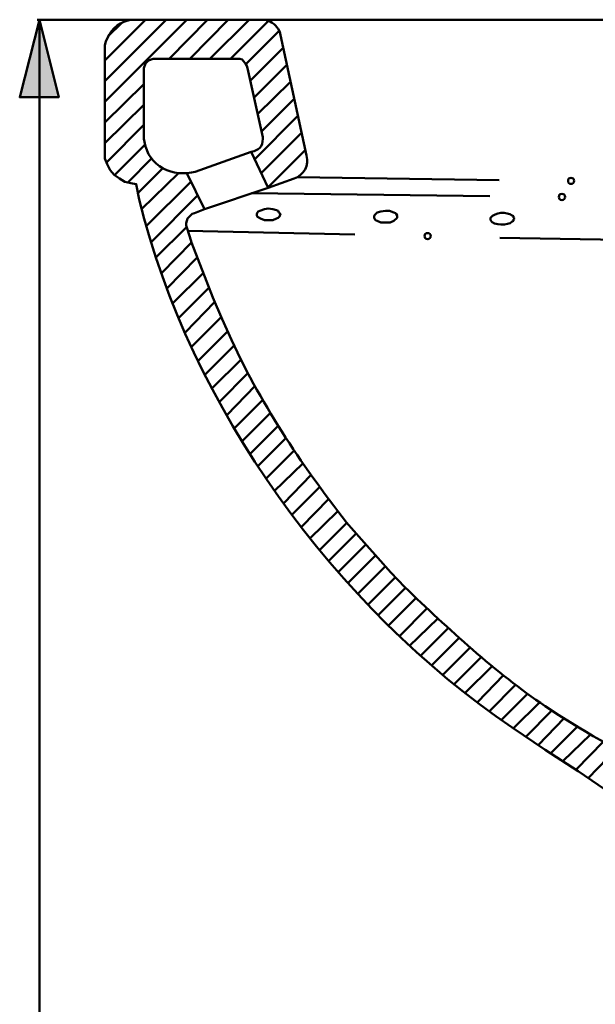
# Model space of a CAD drawing. Units: inches. Extents: x -1624 to 2496, y -1317 to 1090.
# Drawn here: x 410 to 557, y 263 to 515 of the extents above; entities that cross this region are included whole.
import ezdxf

# ---------------------------------------------------------------- set-up
doc = ezdxf.new("R2010")
doc.units = ezdxf.units.IN
doc.header["$MEASUREMENT"] = 0
doc.layers.add('dims', color=7, linetype='Continuous')

# ---------------------------------------------------------------- blocks, each defined once
blk = doc.blocks.new('block 848')
at = {"layer": 'dims', "color": 7, "lineweight": 50, "true_color": 0xffffff}
blk.add_lwpolyline([(555.11, 321.1), (562.56, 328.75)], dxfattribs=at)
blk = doc.blocks.new('block 849')
at = {"layer": 'dims', "color": 7, "lineweight": 50, "true_color": 0xffffff}
blk.add_lwpolyline([(551.97, 323.26), (559.03, 330.51)], dxfattribs=at)
blk = doc.blocks.new('block 850')
at = {"layer": 'dims', "color": 7, "lineweight": 50, "true_color": 0xffffff}
blk.add_lwpolyline([(548.64, 325.42), (555.7, 332.28)], dxfattribs=at)
blk = doc.blocks.new('block 851')
at = {"layer": 'dims', "color": 7, "lineweight": 50, "true_color": 0xffffff}
blk.add_lwpolyline([(545.5, 327.38), (552.36, 334.24)], dxfattribs=at)
blk = doc.blocks.new('block 852')
at = {"layer": 'dims', "color": 7, "lineweight": 50, "true_color": 0xffffff}
blk.add_lwpolyline([(542.36, 329.53), (549.03, 336.4)], dxfattribs=at)
blk = doc.blocks.new('block 853')
at = {"layer": 'dims', "color": 7, "lineweight": 50, "true_color": 0xffffff}
blk.add_lwpolyline([(539.22, 331.69), (545.89, 338.36)], dxfattribs=at)
blk = doc.blocks.new('block 854')
at = {"layer": 'dims', "color": 7, "lineweight": 50, "true_color": 0xffffff}
blk.add_lwpolyline([(536.08, 333.85), (542.75, 340.52)], dxfattribs=at)
blk = doc.blocks.new('block 855')
at = {"layer": 'dims', "color": 7, "lineweight": 50, "true_color": 0xffffff}
blk.add_lwpolyline([(532.94, 336.01), (539.61, 342.68)], dxfattribs=at)
blk = doc.blocks.new('block 856')
at = {"layer": 'dims', "color": 7, "lineweight": 50, "true_color": 0xffffff}
blk.add_lwpolyline([(529.8, 338.17), (536.67, 345.03)], dxfattribs=at)
blk = doc.blocks.new('block 857')
at = {"layer": 'dims', "color": 7, "lineweight": 50, "true_color": 0xffffff}
blk.add_lwpolyline([(526.86, 340.52), (533.53, 347.39)], dxfattribs=at)
blk = doc.blocks.new('block 858')
at = {"layer": 'dims', "color": 7, "lineweight": 50, "true_color": 0xffffff}
blk.add_lwpolyline([(523.72, 342.88), (530.59, 349.74)], dxfattribs=at)
blk = doc.blocks.new('block 859')
at = {"layer": 'dims', "color": 7, "lineweight": 50, "true_color": 0xffffff}
blk.add_lwpolyline([(520.78, 345.03), (527.84, 352.1)], dxfattribs=at)
blk = doc.blocks.new('block 860')
at = {"layer": 'dims', "color": 7, "lineweight": 50, "true_color": 0xffffff}
blk.add_lwpolyline([(518.03, 347.59), (524.9, 354.45)], dxfattribs=at)
blk = doc.blocks.new('block 861')
at = {"layer": 'dims', "color": 7, "lineweight": 50, "true_color": 0xffffff}
blk.add_lwpolyline([(515.09, 349.94), (522.15, 357)], dxfattribs=at)
blk = doc.blocks.new('block 862')
at = {"layer": 'dims', "color": 7, "lineweight": 50, "true_color": 0xffffff}
blk.add_lwpolyline([(512.34, 352.49), (519.41, 359.55)], dxfattribs=at)
blk = doc.blocks.new('block 863')
at = {"layer": 'dims', "color": 7, "lineweight": 50, "true_color": 0xffffff}
blk.add_lwpolyline([(509.4, 354.84), (516.66, 361.91)], dxfattribs=at)
blk = doc.blocks.new('block 864')
at = {"layer": 'dims', "color": 7, "lineweight": 50, "true_color": 0xffffff}
blk.add_lwpolyline([(506.85, 357.39), (513.91, 364.46)], dxfattribs=at)
blk = doc.blocks.new('block 865')
at = {"layer": 'dims', "color": 7, "lineweight": 50, "true_color": 0xffffff}
blk.add_lwpolyline([(504.1, 360.14), (511.17, 367.2)], dxfattribs=at)
blk = doc.blocks.new('block 866')
at = {"layer": 'dims', "color": 7, "lineweight": 50, "true_color": 0xffffff}
blk.add_lwpolyline([(501.36, 362.69), (508.42, 369.75)], dxfattribs=at)
blk = doc.blocks.new('block 867')
at = {"layer": 'dims', "color": 7, "lineweight": 50, "true_color": 0xffffff}
blk.add_lwpolyline([(498.8, 365.44), (505.87, 372.5)], dxfattribs=at)
blk = doc.blocks.new('block 868')
at = {"layer": 'dims', "color": 7, "lineweight": 50, "true_color": 0xffffff}
blk.add_lwpolyline([(496.26, 368.18), (503.32, 375.25)], dxfattribs=at)
blk = doc.blocks.new('block 869')
at = {"layer": 'dims', "color": 7, "lineweight": 50, "true_color": 0xffffff}
blk.add_lwpolyline([(493.71, 370.93), (500.77, 377.99)], dxfattribs=at)
blk = doc.blocks.new('block 870')
at = {"layer": 'dims', "color": 7, "lineweight": 50, "true_color": 0xffffff}
blk.add_lwpolyline([(491.15, 373.68), (498.22, 380.74)], dxfattribs=at)
blk = doc.blocks.new('block 871')
at = {"layer": 'dims', "color": 7, "lineweight": 50, "true_color": 0xffffff}
blk.add_lwpolyline([(488.8, 376.62), (495.86, 383.68)], dxfattribs=at)
blk = doc.blocks.new('block 872')
at = {"layer": 'dims', "color": 7, "lineweight": 50, "true_color": 0xffffff}
blk.add_lwpolyline([(486.45, 379.37), (493.51, 386.43)], dxfattribs=at)
blk = doc.blocks.new('block 873')
at = {"layer": 'dims', "color": 7, "lineweight": 50, "true_color": 0xffffff}
blk.add_lwpolyline([(483.9, 382.31), (491.15, 389.37)], dxfattribs=at)
blk = doc.blocks.new('block 874')
at = {"layer": 'dims', "color": 7, "lineweight": 50, "true_color": 0xffffff}
blk.add_lwpolyline([(481.74, 385.25), (488.8, 392.51)], dxfattribs=at)
blk = doc.blocks.new('block 875')
at = {"layer": 'dims', "color": 7, "lineweight": 50, "true_color": 0xffffff}
blk.add_lwpolyline([(479.38, 388.39), (486.45, 395.45)], dxfattribs=at)
blk = doc.blocks.new('block 876')
at = {"layer": 'dims', "color": 7, "lineweight": 50, "true_color": 0xffffff}
blk.add_lwpolyline([(477.23, 391.33), (484.29, 398.59)], dxfattribs=at)
blk = doc.blocks.new('block 877')
at = {"layer": 'dims', "color": 7, "lineweight": 50, "true_color": 0xffffff}
blk.add_lwpolyline([(474.87, 394.47), (482.13, 401.54)], dxfattribs=at)
blk = doc.blocks.new('block 878')
at = {"layer": 'dims', "color": 7, "lineweight": 50, "true_color": 0xffffff}
blk.add_lwpolyline([(472.71, 397.61), (479.97, 404.87)], dxfattribs=at)
blk = doc.blocks.new('block 879')
at = {"layer": 'dims', "color": 7, "lineweight": 50, "true_color": 0xffffff}
blk.add_lwpolyline([(470.56, 400.75), (477.81, 408.01)], dxfattribs=at)
blk = doc.blocks.new('block 880')
at = {"layer": 'dims', "color": 7, "lineweight": 50, "true_color": 0xffffff}
blk.add_lwpolyline([(468.6, 403.89), (475.85, 411.15)], dxfattribs=at)
blk = doc.blocks.new('block 881')
at = {"layer": 'dims', "color": 7, "lineweight": 50, "true_color": 0xffffff}
blk.add_lwpolyline([(466.63, 407.22), (473.89, 414.48)], dxfattribs=at)
blk = doc.blocks.new('block 882')
at = {"layer": 'dims', "color": 7, "lineweight": 50, "true_color": 0xffffff}
blk.add_lwpolyline([(464.67, 410.56), (471.93, 417.82)], dxfattribs=at)
blk = doc.blocks.new('block 883')
at = {"layer": 'dims', "color": 7, "lineweight": 50, "true_color": 0xffffff}
blk.add_lwpolyline([(462.71, 413.89), (469.97, 421.35)], dxfattribs=at)
blk = doc.blocks.new('block 884')
at = {"layer": 'dims', "color": 7, "lineweight": 50, "true_color": 0xffffff}
blk.add_lwpolyline([(460.75, 417.23), (468.2, 424.69)], dxfattribs=at)
blk = doc.blocks.new('block 885')
at = {"layer": 'dims', "color": 7, "lineweight": 50, "true_color": 0xffffff}
blk.add_lwpolyline([(458.98, 420.76), (466.44, 428.21)], dxfattribs=at)
blk = doc.blocks.new('block 886')
at = {"layer": 'dims', "color": 7, "lineweight": 50, "true_color": 0xffffff}
blk.add_lwpolyline([(457.21, 424.29), (464.67, 431.75)], dxfattribs=at)
blk = doc.blocks.new('block 887')
at = {"layer": 'dims', "color": 7, "lineweight": 50, "true_color": 0xffffff}
blk.add_lwpolyline([(455.45, 427.82), (462.9, 435.28)], dxfattribs=at)
blk = doc.blocks.new('block 888')
at = {"layer": 'dims', "color": 7, "lineweight": 50, "true_color": 0xffffff}
blk.add_lwpolyline([(453.68, 431.35), (461.33, 439.01)], dxfattribs=at)
blk = doc.blocks.new('block 889')
at = {"layer": 'dims', "color": 7, "lineweight": 50, "true_color": 0xffffff}
blk.add_lwpolyline([(452.12, 435.08), (459.57, 442.73)], dxfattribs=at)
blk = doc.blocks.new('block 890')
at = {"layer": 'dims', "color": 7, "lineweight": 50, "true_color": 0xffffff}
blk.add_lwpolyline([(450.54, 438.81), (458.2, 446.46)], dxfattribs=at)
blk = doc.blocks.new('block 891')
at = {"layer": 'dims', "color": 7, "lineweight": 50, "true_color": 0xffffff}
blk.add_lwpolyline([(448.98, 442.54), (456.63, 450.19)], dxfattribs=at)
blk = doc.blocks.new('block 892')
at = {"layer": 'dims', "color": 7, "lineweight": 50, "true_color": 0xffffff}
blk.add_lwpolyline([(447.41, 446.26), (455.06, 454.11)], dxfattribs=at)
blk = doc.blocks.new('block 893')
at = {"layer": 'dims', "color": 7, "lineweight": 50, "true_color": 0xffffff}
blk.add_lwpolyline([(473.11, 471.97), (482.92, 481.77)], dxfattribs=at)
blk = doc.blocks.new('block 894')
at = {"layer": 'dims', "color": 7, "lineweight": 50, "true_color": 0xffffff}
blk.add_lwpolyline([(446.03, 450.19), (453.68, 458.03)], dxfattribs=at)
blk = doc.blocks.new('block 895')
at = {"layer": 'dims', "color": 7, "lineweight": 50, "true_color": 0xffffff}
blk.add_lwpolyline([(444.46, 454.11), (452.51, 461.96)], dxfattribs=at)
blk = doc.blocks.new('block 896')
at = {"layer": 'dims', "color": 7, "lineweight": 50, "true_color": 0xffffff}
blk.add_lwpolyline([(471.54, 486.29), (479.97, 494.72)], dxfattribs=at)
blk = doc.blocks.new('block 897')
at = {"layer": 'dims', "color": 7, "lineweight": 50, "true_color": 0xffffff}
blk.add_lwpolyline([(470.56, 490.8), (478.99, 499.04)], dxfattribs=at)
blk = doc.blocks.new('block 898')
at = {"layer": 'dims', "color": 7, "lineweight": 50, "true_color": 0xffffff}
blk.add_lwpolyline([(440.93, 466.47), (450.35, 475.69)], dxfattribs=at)
blk = doc.blocks.new('block 899')
at = {"layer": 'dims', "color": 7, "lineweight": 50, "true_color": 0xffffff}
blk.add_lwpolyline([(469.77, 495.11), (478.01, 503.35)], dxfattribs=at)
blk = doc.blocks.new('block 900')
at = {"layer": 'dims', "color": 7, "lineweight": 50, "true_color": 0xffffff}
blk.add_lwpolyline([(439.95, 470.59), (446.43, 477.06)], dxfattribs=at)
blk = doc.blocks.new('block 901')
at = {"layer": 'dims', "color": 7, "lineweight": 50, "true_color": 0xffffff}
blk.add_lwpolyline([(468.79, 499.43), (477.23, 507.86)], dxfattribs=at)
blk = doc.blocks.new('block 902')
at = {"layer": 'dims', "color": 7, "lineweight": 50, "true_color": 0xffffff}
blk.add_lwpolyline([(437.4, 473.33), (443.48, 479.42)], dxfattribs=at)
blk = doc.blocks.new('block 903')
at = {"layer": 'dims', "color": 7, "lineweight": 50, "true_color": 0xffffff}
blk.add_lwpolyline([(467.61, 503.55), (476.05, 511.98)], dxfattribs=at)
blk = doc.blocks.new('block 904')
at = {"layer": 'dims', "color": 7, "lineweight": 50, "true_color": 0xffffff}
blk.add_lwpolyline([(433.87, 475.1), (441.72, 482.95)], dxfattribs=at)
blk = doc.blocks.new('block 905')
at = {"layer": 'dims', "color": 7, "lineweight": 50, "true_color": 0xffffff}
blk.add_lwpolyline([(463.69, 504.92), (473.3, 514.54)], dxfattribs=at)
blk = doc.blocks.new('block 906')
at = {"layer": 'dims', "color": 7, "lineweight": 50, "true_color": 0xffffff}
blk.add_lwpolyline([(431.91, 478.44), (441.52, 488.05)], dxfattribs=at)
blk = doc.blocks.new('block 907')
at = {"layer": 'dims', "color": 7, "lineweight": 50, "true_color": 0xffffff}
blk.add_lwpolyline([(458.39, 504.92), (468.4, 514.93)], dxfattribs=at)
blk = doc.blocks.new('block 908')
at = {"layer": 'dims', "color": 7, "lineweight": 50, "true_color": 0xffffff}
blk.add_lwpolyline([(431.51, 483.34), (441.52, 493.15)], dxfattribs=at)
blk = doc.blocks.new('block 909')
at = {"layer": 'dims', "color": 7, "lineweight": 50, "true_color": 0xffffff}
blk.add_lwpolyline([(453.29, 504.92), (463.1, 514.93)], dxfattribs=at)
blk = doc.blocks.new('block 910')
at = {"layer": 'dims', "color": 7, "lineweight": 50, "true_color": 0xffffff}
blk.add_lwpolyline([(431.51, 488.64), (441.52, 498.45)], dxfattribs=at)
blk = doc.blocks.new('block 911')
at = {"layer": 'dims', "color": 7, "lineweight": 50, "true_color": 0xffffff}
blk.add_lwpolyline([(447.99, 504.92), (457.8, 514.93)], dxfattribs=at)
blk = doc.blocks.new('block 912')
at = {"layer": 'dims', "color": 7, "lineweight": 50, "true_color": 0xffffff}
blk.add_lwpolyline([(431.51, 493.94), (452.51, 514.93)], dxfattribs=at)
blk = doc.blocks.new('block 913')
at = {"layer": 'dims', "color": 7, "lineweight": 50, "true_color": 0xffffff}
blk.add_lwpolyline([(431.51, 499.23), (447.21, 514.93)], dxfattribs=at)
blk = doc.blocks.new('block 914')
at = {"layer": 'dims', "color": 7, "lineweight": 50, "true_color": 0xffffff}
blk.add_lwpolyline([(431.51, 504.53), (441.91, 514.93)], dxfattribs=at)
blk = doc.blocks.new('block 915')
at = {"layer": 'dims', "color": 7, "lineweight": 50, "true_color": 0xffffff}
blk.add_lwpolyline([(432.3, 510.61), (435.83, 514.14)], dxfattribs=at)
blk = doc.blocks.new('block 916')
at = {"layer": 'dims', "color": 7, "lineweight": 50, "true_color": 0xffffff}
blk.add_open_spline([(722.06, 82.93), (722.06, 82.93), (726.97, 82.34), (726.97, 82.34), (726.97, 82.34), (731.87, 81.95), (731.87, 81.95), (753.22, 81.69), (773.55, 81.99), (791.51, 95.49), (791.51, 95.49), (794.45, 97.65), (794.45, 97.65), (794.45, 97.65), (797.2, 100.2), (797.2, 100.2), (797.2, 100.2), (799.95, 102.94), (799.95, 102.94), (806.76, 110.28), (811.26, 117.95), (815.25, 127.07), (815.25, 127.07), (817.21, 131.39), (817.21, 131.39), (817.21, 131.39), (818.98, 135.71), (818.98, 135.71), (818.98, 135.71), (822.12, 144.34), (822.12, 144.34), (822.12, 144.34), (840.36, 200.25), (840.36, 200.25), (840.36, 200.25), (841.54, 202.02), (841.54, 202.02), (841.54, 202.02), (842.13, 202.6), (842.13, 202.6), (842.13, 202.6), (842.72, 203), (842.72, 203), (842.72, 203), (843.5, 203.39), (843.5, 203.39), (843.5, 203.39), (844.09, 203.58), (844.09, 203.58), (844.09, 203.58), (844.87, 203.58), (844.87, 203.58), (844.87, 203.58), (906.28, 207.51), (906.28, 207.51), (906.28, 207.51), (906.28, 197.5), (906.28, 197.5), (906.28, 197.5), (852.13, 193.97), (852.13, 193.97), (852.13, 193.97), (851.54, 193.97), (851.54, 193.97), (851.54, 193.97), (850.76, 193.77), (850.76, 193.77), (849.05, 192.52), (849.02, 193.43), (848.01, 191.23), (848.01, 191.23), (847.82, 190.64), (847.82, 190.64), (847.82, 190.64), (831.53, 141.2), (831.53, 141.2), (830.94, 138.99), (831.5, 136.97), (833.3, 135.51), (833.3, 135.51), (835.26, 134.72), (835.26, 134.72), (835.26, 134.72), (1030.86, 94.12), (1030.86, 94.12), (1037.24, 92.99), (1042.28, 87.23), (1042.63, 80.77), (1042.63, 80.77), (1042.82, 79.6), (1042.82, 79.6), (1042.82, 79.6), (1042.82, 53.11), (1042.82, 53.11), (1042.82, 53.11), (1010.65, 53.11), (1010.65, 53.11), (1010.65, 53.11), (1009.86, 53.31), (1009.86, 53.31), (1009.86, 53.31), (1008.88, 53.7), (1008.88, 53.7), (1008.88, 53.7), (1008.29, 54.29), (1008.29, 54.29), (1008.29, 54.29), (1007.9, 55.27), (1007.9, 55.27), (1007.9, 55.27), (997.9, 85.68), (997.9, 85.68), (997.9, 85.68), (997.5, 86.86), (997.5, 86.86), (997.5, 86.86), (996.92, 88.03), (996.92, 88.03), (996.92, 88.03), (996.13, 89.01), (996.13, 89.01), (996.13, 89.01), (995.15, 90), (995.15, 90), (995.15, 90), (994.17, 90.78), (994.17, 90.78), (994.17, 90.78), (992.99, 91.56), (992.99, 91.56), (992.99, 91.56), (991.81, 91.96), (991.81, 91.96), (991.81, 91.96), (990.44, 92.35), (990.44, 92.35), (990.44, 92.35), (829.96, 125.7), (829.96, 125.7), (829.96, 125.7), (828.4, 125.7), (828.4, 125.7), (828.4, 125.7), (827.41, 125.5), (827.41, 125.5), (827.41, 125.5), (826.63, 125.31), (826.63, 125.31), (826.63, 125.31), (825.84, 124.72), (825.84, 124.72), (825.84, 124.72), (825.26, 124.13), (825.26, 124.13), (825.26, 124.13), (824.47, 122.95), (824.47, 122.95), (824.47, 122.95), (822.9, 119.82), (822.9, 119.82), (822.9, 119.82), (821.53, 116.87), (821.53, 116.87), (821.53, 116.87), (819.57, 113.34), (819.57, 113.34), (816.18, 107.63), (812.61, 101.66), (807.99, 96.86), (807.99, 96.86), (805.05, 93.92), (805.05, 93.92), (805.05, 93.92), (802.11, 91.17), (802.11, 91.17), (802.11, 91.17), (798.77, 88.43), (798.77, 88.43), (798.77, 88.43), (795.44, 86.07), (795.44, 86.07), (795.44, 86.07), (791.9, 83.72), (791.9, 83.72), (774.38, 72.99), (756.28, 71.79), (736.19, 71.95), (736.19, 71.95), (731.09, 72.14), (731.09, 72.14), (731.09, 72.14), (725.79, 72.53), (725.79, 72.53), (725.79, 72.53), (720.49, 73.12), (720.49, 73.12), (720.49, 73.12), (720.3, 73.12), (720.3, 73.12), (720.3, 73.12), (720.1, 73.32), (720.1, 73.32), (720.1, 73.32), (719.9, 73.32), (719.9, 73.32), (719.9, 73.32), (716.96, 73.91), (716.96, 73.91), (716.96, 73.91), (714.02, 74.69), (714.02, 74.69), (714.02, 74.69), (712.06, 75.08), (712.06, 75.08), (707.05, 76.18), (702.02, 77.86), (697.15, 79.4), (697.15, 79.4), (692.63, 81.17), (692.63, 81.17), (692.63, 81.17), (688.32, 83.13), (688.32, 83.13), (688.32, 83.13), (685.77, 84.5), (685.77, 84.5), (685.77, 84.5), (683.22, 86.07), (683.22, 86.07), (683.22, 86.07), (680.08, 88.23), (680.08, 88.23), (650.41, 110.5), (648.23, 137.84), (644.96, 171.41), (644.96, 171.41), (642.61, 188.48), (642.61, 188.48), (642.61, 188.48), (640.65, 200.25), (640.65, 200.25), (635.67, 225.03), (632.89, 253.29), (625.93, 277.54), (625.93, 277.54), (623.19, 283.82), (623.19, 283.82), (618.11, 295.26), (608.95, 299.03), (598.07, 303.25), (598.07, 303.25), (593.17, 305.21), (593.17, 305.21), (593.17, 305.21), (588.07, 306.97), (588.07, 306.97), (588.07, 306.97), (581.99, 309.13), (581.99, 309.13), (581.99, 309.13), (575.91, 311.68), (575.91, 311.68), (575.91, 311.68), (551.19, 55.86), (551.19, 55.86), (551.19, 55.86), (551.19, 55.27), (551.19, 55.27), (551.19, 55.27), (550.99, 54.88), (550.99, 54.88), (550.99, 54.88), (550.6, 54.29), (550.6, 54.29), (550.6, 54.29), (549.81, 53.51), (549.81, 53.51), (549.81, 53.51), (549.42, 53.31), (549.42, 53.31), (549.42, 53.31), (548.83, 53.11), (548.83, 53.11), (548.83, 53.11), (517.05, 53.11), (517.05, 53.11), (517.05, 53.11), (517.05, 94.51), (517.05, 94.51), (517.05, 94.51), (522.55, 101.96), (522.55, 101.96), (522.55, 101.96), (525.09, 105.69), (525.09, 105.69), (542.13, 133.24), (548.53, 168.74), (553.54, 200.25), (553.54, 200.25), (555.89, 217.12), (555.89, 217.12), (555.89, 217.12), (557.86, 234.19), (557.86, 234.19), (560.93, 258.65), (562.92, 283.25), (565.51, 307.76), (565.51, 307.76), (565.51, 309.13), (565.51, 309.13), (565.51, 309.13), (565.31, 310.31), (565.31, 310.31), (565.31, 310.31), (565.12, 311.68), (565.12, 311.68), (565.12, 311.68), (563.94, 314.04), (563.94, 314.04), (563.94, 314.04), (563.16, 315.21), (563.16, 315.21), (563.16, 315.21), (562.17, 316.19), (562.17, 316.19), (562.17, 316.19), (561.19, 316.98), (561.19, 316.98), (561.19, 316.98), (552.56, 322.86), (552.56, 322.86), (552.56, 322.86), (544.12, 328.36), (544.12, 328.36), (544.12, 328.36), (535.69, 334.05), (535.69, 334.05), (490.67, 364.54), (453.14, 416.08), (440.34, 469.02), (440.34, 469.02), (439.56, 472.94), (439.56, 472.94), (439.56, 472.94), (438.18, 473.14), (438.18, 473.14), (438.18, 473.14), (436.62, 473.53), (436.62, 473.53), (436.62, 473.53), (435.24, 474.32), (435.24, 474.32), (435.24, 474.32), (433.87, 475.3), (433.87, 475.3), (433.87, 475.3), (432.89, 476.47), (432.89, 476.47), (432.89, 476.47), (432.1, 478.04), (432.1, 478.04), (432.1, 478.04), (431.51, 479.42), (431.51, 479.42), (431.51, 479.42), (431.51, 508.45), (431.51, 508.45), (432.16, 510.98), (433.87, 513.48), (436.42, 514.34), (436.42, 514.34), (437.99, 514.93), (437.99, 514.93), (437.99, 514.93), (472.32, 514.93), (472.32, 514.93), (473.73, 514.61), (475.14, 513.89), (475.85, 512.57), (475.85, 512.57), (476.25, 511.79), (476.25, 511.79), (476.25, 511.79), (476.44, 511), (476.44, 511), (476.44, 511), (483.11, 480.2), (483.11, 480.2), (483.11, 480.2), (483.31, 479.22), (483.31, 479.22), (483.31, 479.22), (483.31, 478.44), (483.31, 478.44), (483.31, 478.44), (483.11, 477.46), (483.11, 477.46), (483.11, 477.46), (482.72, 476.67), (482.72, 476.67), (482.72, 476.67), (482.13, 475.89), (482.13, 475.89), (482.13, 475.89), (481.54, 475.3), (481.54, 475.3), (481.54, 475.3), (480.76, 474.71), (480.76, 474.71), (480.76, 474.71), (479.97, 474.32), (479.97, 474.32)], degree=3, knots=[0, 0, 0, 0, 1, 1, 1, 2, 2, 2, 3, 3, 3, 4, 4, 4, 5, 5, 5, 6, 6, 6, 7, 7, 7, 8, 8, 8, 9, 9, 9, 10, 10, 10, 11, 11, 11, 12, 12, 12, 13, 13, 13, 14, 14, 14, 15, 15, 15, 16, 16, 16, 17, 17, 17, 18, 18, 18, 19, 19, 19, 20, 20, 20, 21, 21, 21, 22, 22, 22, 23, 23, 23, 24, 24, 24, 25, 25, 25, 26, 26, 26, 27, 27, 27, 28, 28, 28, 29, 29, 29, 30, 30, 30, 31, 31, 31, 32, 32, 32, 33, 33, 33, 34, 34, 34, 35, 35, 35, 36, 36, 36, 37, 37, 37, 38, 38, 38, 39, 39, 39, 40, 40, 40, 41, 41, 41, 42, 42, 42, 43, 43, 43, 44, 44, 44, 45, 45, 45, 46, 46, 46, 47, 47, 47, 48, 48, 48, 49, 49, 49, 50, 50, 50, 51, 51, 51, 52, 52, 52, 53, 53, 53, 54, 54, 54, 55, 55, 55, 56, 56, 56, 57, 57, 57, 58, 58, 58, 59, 59, 59, 60, 60, 60, 61, 61, 61, 62, 62, 62, 63, 63, 63, 64, 64, 64, 65, 65, 65, 66, 66, 66, 67, 67, 67, 68, 68, 68, 69, 69, 69, 70, 70, 70, 71, 71, 71, 72, 72, 72, 73, 73, 73, 74, 74, 74, 75, 75, 75, 76, 76, 76, 77, 77, 77, 78, 78, 78, 79, 79, 79, 80, 80, 80, 81, 81, 81, 82, 82, 82, 83, 83, 83, 84, 84, 84, 85, 85, 85, 86, 86, 86, 87, 87, 87, 88, 88, 88, 89, 89, 89, 90, 90, 90, 91, 91, 91, 92, 92, 92, 93, 93, 93, 94, 94, 94, 95, 95, 95, 96, 96, 96, 97, 97, 97, 98, 98, 98, 99, 99, 99, 100, 100, 100, 101, 101, 101, 102, 102, 102, 103, 103, 103, 104, 104, 104, 105, 105, 105, 106, 106, 106, 107, 107, 107, 108, 108, 108, 109, 109, 109, 110, 110, 110, 111, 111, 111, 112, 112, 112, 113, 113, 113, 114, 114, 114, 115, 115, 115, 116, 116, 116, 117, 117, 117, 118, 118, 118, 119, 119, 119, 120, 120, 120, 121, 121, 121, 122, 122, 122, 123, 123, 123, 124, 124, 124, 125, 125, 125, 126, 126, 126, 127, 127, 127, 128, 128, 128, 129, 129, 129, 130, 130, 130, 131, 131, 131, 132, 132, 132, 133, 133, 133, 134, 134, 134, 135, 135, 135, 136, 136, 136, 137, 137, 137, 137], dxfattribs=at)
blk = doc.blocks.new('block 917')
at = {"layer": 'dims', "color": 7, "lineweight": 50, "true_color": 0xffffff}
blk.add_open_spline([(454.47, 465.49), (454.47, 465.49), (453.88, 465.29), (453.88, 465.29), (453.88, 465.29), (452.7, 464.12), (452.7, 464.12), (452.7, 464.12), (452.31, 462.94), (452.31, 462.94), (452.31, 462.94), (452.31, 462.35), (452.31, 462.35), (452.31, 462.35), (453.29, 459.41), (453.29, 459.41), (453.29, 459.41), (453.68, 458.03), (453.68, 458.03), (453.68, 458.03), (459.18, 443.91), (459.18, 443.91), (459.18, 443.91), (461.53, 438.42), (461.53, 438.42), (461.53, 438.42), (463.89, 433.12), (463.89, 433.12), (472.06, 415.64), (482.49, 400.11), (494.49, 385.05), (494.49, 385.05), (497.82, 381.33), (497.82, 381.33), (497.82, 381.33), (501.36, 377.4), (501.36, 377.4), (501.36, 377.4), (504.69, 373.68), (504.69, 373.68), (504.69, 373.68), (508.22, 369.95), (508.22, 369.95), (519.25, 359.37), (531.51, 348.01), (544.12, 339.54), (544.12, 339.54), (547.66, 337.19), (547.66, 337.19), (547.66, 337.19), (552.76, 334.05), (552.76, 334.05), (572.41, 321.93), (592.27, 316.96), (612.59, 307.95), (612.59, 307.95), (616.32, 305.8), (616.32, 305.8), (616.32, 305.8), (618.28, 304.62), (618.28, 304.62), (618.28, 304.62), (620.05, 303.44), (620.05, 303.44), (620.05, 303.44), (621.62, 302.07), (621.62, 302.07), (621.62, 302.07), (623.38, 300.69), (623.38, 300.69), (623.38, 300.69), (625.54, 298.34), (625.54, 298.34), (633.71, 288.85), (637.15, 276.4), (639.66, 264.4), (639.66, 264.4), (640.84, 257.53), (640.84, 257.53), (640.84, 257.53), (642.02, 250.47), (642.02, 250.47), (648.58, 215.14), (654.22, 182.02), (657.91, 146.3), (657.91, 146.3), (658.89, 141), (658.89, 141), (658.89, 141), (660.07, 135.71), (660.07, 135.71), (660.07, 135.71), (660.66, 132.96), (660.66, 132.96), (667.81, 108.94), (685.04, 91.28), (709.9, 85.87), (709.9, 85.87), (716.57, 84.31), (716.57, 84.31), (716.57, 84.31), (719.32, 83.72), (719.32, 83.72), (719.32, 83.72), (722.06, 82.93), (722.06, 82.93)], degree=3, knots=[0, 0, 0, 0, 1, 1, 1, 2, 2, 2, 3, 3, 3, 4, 4, 4, 5, 5, 5, 6, 6, 6, 7, 7, 7, 8, 8, 8, 9, 9, 9, 10, 10, 10, 11, 11, 11, 12, 12, 12, 13, 13, 13, 14, 14, 14, 15, 15, 15, 16, 16, 16, 17, 17, 17, 18, 18, 18, 19, 19, 19, 20, 20, 20, 21, 21, 21, 22, 22, 22, 23, 23, 23, 24, 24, 24, 25, 25, 25, 26, 26, 26, 27, 27, 27, 28, 28, 28, 29, 29, 29, 30, 30, 30, 31, 31, 31, 32, 32, 32, 33, 33, 33, 34, 34, 34, 35, 35, 35, 35], dxfattribs=at)
blk = doc.blocks.new('block 924')
at = {"layer": 'dims', "color": 7, "lineweight": 50, "true_color": 0xffffff}
blk.add_lwpolyline([(456.82, 466.27), (456.82, 466.47)], dxfattribs=at)
blk = doc.blocks.new('block 925')
at = {"layer": 'dims', "color": 7, "lineweight": 50, "true_color": 0xffffff}
blk.add_lwpolyline([(469.77, 479.22), (480.95, 490.41)], dxfattribs=at)
blk = doc.blocks.new('block 926')
at = {"layer": 'dims', "color": 7, "lineweight": 50, "true_color": 0xffffff}
blk.add_lwpolyline([(443.29, 458.03), (455.25, 470)], dxfattribs=at)
blk = doc.blocks.new('block 927')
at = {"layer": 'dims', "color": 7, "lineweight": 50, "true_color": 0xffffff}
blk.add_lwpolyline([(442.11, 462.15), (453.49, 473.53)], dxfattribs=at)
blk = doc.blocks.new('block 928')
at = {"layer": 'dims', "color": 7, "lineweight": 50, "true_color": 0xffffff}
blk.add_lwpolyline([(471.54, 475.69), (481.94, 486.09)], dxfattribs=at)
blk = doc.blocks.new('block 929')
at = {"layer": 'dims', "color": 7, "lineweight": 50, "true_color": 0xffffff}
blk.add_lwpolyline([(468.99, 481.18), (473.3, 471.96)], dxfattribs=at)
blk = doc.blocks.new('block 930')
at = {"layer": 'dims', "color": 7, "lineweight": 50, "true_color": 0xffffff}
blk.add_lwpolyline([(452.51, 475.69), (457.02, 466.47)], dxfattribs=at)
blk = doc.blocks.new('block 931')
at = {"layer": 'dims', "color": 7, "lineweight": 50, "true_color": 0xffffff}
blk.add_lwpolyline([(479.97, 474.32), (473.3, 471.96), (457.02, 466.47), (454.47, 465.49)], dxfattribs=at)
blk = doc.blocks.new('block 932')
at = {"layer": 'dims', "color": 7, "lineweight": 50, "true_color": 0xffffff}
blk.add_open_spline([(452.51, 475.69), (452.51, 475.69), (450.35, 475.69), (450.35, 475.69), (450.35, 475.69), (449.37, 475.89), (449.37, 475.89), (446.71, 476.23), (444.01, 478.31), (442.7, 480.6), (442.7, 480.6), (441.91, 482.56), (441.91, 482.56), (441.91, 482.56), (441.52, 484.52), (441.52, 484.52), (441.52, 484.52), (441.52, 502.57), (441.52, 502.57), (441.52, 502.57), (441.91, 503.75), (441.91, 503.75), (441.91, 503.75), (442.7, 504.53), (442.7, 504.53), (442.7, 504.53), (443.87, 504.92), (443.87, 504.92), (443.87, 504.92), (466.04, 504.92), (466.04, 504.92), (466.04, 504.92), (466.63, 504.73), (466.63, 504.73), (466.63, 504.73), (467.02, 504.33), (467.02, 504.33), (467.02, 504.33), (467.61, 503.55), (467.61, 503.55), (467.61, 503.55), (467.81, 503.16), (467.81, 503.16), (467.81, 503.16), (468, 502.57), (468, 502.57), (468, 502.57), (471.93, 484.91), (471.93, 484.91), (471.93, 484.91), (471.93, 484.52), (471.93, 484.52), (471.88, 482.39), (470.95, 481.64), (468.99, 481.18), (468.99, 481.18), (454.66, 476.08), (454.66, 476.08), (454.66, 476.08), (453.68, 475.89), (453.68, 475.89), (453.68, 475.89), (452.51, 475.69), (452.51, 475.69)], degree=3, knots=[0, 0, 0, 0, 1, 1, 1, 2, 2, 2, 3, 3, 3, 4, 4, 4, 5, 5, 5, 6, 6, 6, 7, 7, 7, 8, 8, 8, 9, 9, 9, 10, 10, 10, 11, 11, 11, 12, 12, 12, 13, 13, 13, 14, 14, 14, 15, 15, 15, 16, 16, 16, 17, 17, 17, 18, 18, 18, 19, 19, 19, 20, 20, 20, 21, 21, 21, 21], dxfattribs=at)
blk = doc.blocks.new('block 941')
at = {"layer": 'dims', "color": 7, "lineweight": 50, "true_color": 0xffffff}
blk.add_lwpolyline([(470.36, 465.1), (470.36, 465.29), (470.56, 465.68), (470.75, 465.88), (471.14, 466.08), (472.32, 466.47), (473.3, 466.66), (474.48, 466.47), (475.46, 466.27), (475.85, 466.08), (476.05, 465.68), (476.44, 465.29), (476.25, 464.9), (476.25, 464.7), (475.85, 464.31), (475.46, 464.12), (474.48, 463.72), (472.32, 463.72), (471.34, 464.12), (470.56, 464.51), (470.36, 464.9), (470.36, 465.1)], dxfattribs=at)
blk = doc.blocks.new('block 943')
at = {"layer": 'dims', "color": 7, "lineweight": 50, "true_color": 0xffffff}
blk.add_open_spline([(530.2, 463.92), (530.2, 463.92), (530.2, 464.31), (530.2, 464.31), (531.31, 465.84), (534.27, 465.86), (535.69, 464.9), (535.69, 464.9), (536.08, 464.7), (536.08, 464.7), (536.08, 464.7), (536.08, 464.31), (536.08, 464.31), (536.08, 464.31), (536.28, 464.12), (536.28, 464.12), (536.28, 464.12), (536.08, 463.92), (536.08, 463.92), (536.08, 463.92), (536.08, 463.53), (536.08, 463.53), (536.08, 463.53), (535.69, 463.33), (535.69, 463.33), (534.75, 462.25), (530.9, 462.2), (530.2, 463.72), (530.2, 463.72), (530.2, 463.92), (530.2, 463.92)], degree=3, knots=[0, 0, 0, 0, 1, 1, 1, 2, 2, 2, 3, 3, 3, 4, 4, 4, 5, 5, 5, 6, 6, 6, 7, 7, 7, 8, 8, 8, 9, 9, 9, 10, 10, 10, 10], dxfattribs=at)
blk = doc.blocks.new('block 944')
at = {"layer": 'dims', "color": 7, "lineweight": 50, "true_color": 0xffffff}
blk.add_lwpolyline([(500.38, 464.51), (500.38, 464.7), (500.57, 465.1), (501.16, 465.68), (502.14, 465.88), (503.32, 466.08), (504.3, 466.08), (505.48, 465.68), (505.87, 465.49), (506.07, 465.29), (506.26, 464.9), (506.26, 464.31), (505.48, 463.53), (504.49, 463.13), (502.14, 463.13), (501.16, 463.53), (500.77, 463.72), (500.57, 463.92), (500.38, 464.31), (500.38, 464.51)], dxfattribs=at)
blk = doc.blocks.new('block 949')
at = {"layer": 'dims', "color": 7, "lineweight": 50, "true_color": 0xffffff}
blk.add_lwpolyline([(480.76, 474.71), (532.35, 473.93)], dxfattribs=at)
blk = doc.blocks.new('block 953')
at = {"layer": 'dims', "color": 7, "lineweight": 50, "true_color": 0xffffff}
blk.add_lwpolyline([(468.98, 470.59), (530, 469.8)], dxfattribs=at)
blk = doc.blocks.new('block 957')
at = {"layer": 'dims', "color": 7, "lineweight": 50, "true_color": 0xffffff}
blk.add_lwpolyline([(452.7, 460.98), (495.47, 460)], dxfattribs=at)
blk = doc.blocks.new('block 958')
at = {"layer": 'dims', "color": 7, "lineweight": 50, "true_color": 0xffffff}
blk.add_lwpolyline([(532.55, 459.21), (578.85, 458.43)], dxfattribs=at)
blk = doc.blocks.new('block 962')
at = {"layer": 'dims', "color": 7, "lineweight": 50, "true_color": 0xffffff}
blk.add_lwpolyline([(798.18, 514.93), (468.4, 514.93)], dxfattribs=at)
blk = doc.blocks.new('block 965')
at = {"layer": 'dims', "color": 7, "lineweight": 50, "true_color": 0xffffff}
blk.add_open_spline([(551.58, 473.73), (551.58, 474.32), (551.19, 474.51), (550.79, 474.51), (550.21, 474.51), (550.01, 474.32), (550.01, 473.73), (550.01, 473.33), (550.21, 472.95), (550.79, 472.95), (551.19, 472.95), (551.58, 473.33), (551.58, 473.73)], degree=3, knots=[0, 0, 0, 0, 1, 1, 1, 2, 2, 2, 3, 3, 3, 4, 4, 4, 4], dxfattribs=at)
blk = doc.blocks.new('block 966')
at = {"layer": 'dims', "color": 7, "lineweight": 50, "true_color": 0xffffff}
blk.add_open_spline([(551.58, 473.73), (551.58, 474.32), (551.19, 474.51), (550.79, 474.51), (550.21, 474.51), (550.01, 474.32), (550.01, 473.73), (550.01, 473.33), (550.21, 472.95), (550.79, 472.95), (551.19, 472.95), (551.58, 473.33), (551.58, 473.73)], degree=3, knots=[0, 0, 0, 0, 1, 1, 1, 2, 2, 2, 3, 3, 3, 4, 4, 4, 4], dxfattribs=at)
blk = doc.blocks.new('block 971')
at = {"layer": 'dims', "color": 7, "lineweight": 50, "true_color": 0xffffff}
blk.add_open_spline([(549.22, 469.61), (549.22, 470.2), (548.83, 470.39), (548.44, 470.39), (547.85, 470.39), (547.66, 470.2), (547.66, 469.61), (547.66, 469.22), (547.85, 468.82), (548.44, 468.82), (548.83, 468.82), (549.22, 469.22), (549.22, 469.61)], degree=3, knots=[0, 0, 0, 0, 1, 1, 1, 2, 2, 2, 3, 3, 3, 4, 4, 4, 4], dxfattribs=at)
blk = doc.blocks.new('block 972')
at = {"layer": 'dims', "color": 7, "lineweight": 50, "true_color": 0xffffff}
blk.add_open_spline([(549.22, 469.61), (549.22, 470.2), (548.83, 470.39), (548.44, 470.39), (547.85, 470.39), (547.66, 470.2), (547.66, 469.61), (547.66, 469.22), (547.85, 468.82), (548.44, 468.82), (548.83, 468.82), (549.22, 469.22), (549.22, 469.61)], degree=3, knots=[0, 0, 0, 0, 1, 1, 1, 2, 2, 2, 3, 3, 3, 4, 4, 4, 4], dxfattribs=at)
blk = doc.blocks.new('block 977')
at = {"layer": 'dims', "color": 7, "lineweight": 50, "true_color": 0xffffff}
blk.add_open_spline([(514.89, 459.6), (514.89, 460.19), (514.5, 460.39), (514.11, 460.39), (513.52, 460.39), (513.32, 460.19), (513.32, 459.6), (513.32, 459.21), (513.52, 458.82), (514.11, 458.82), (514.5, 458.82), (514.89, 459.21), (514.89, 459.6)], degree=3, knots=[0, 0, 0, 0, 1, 1, 1, 2, 2, 2, 3, 3, 3, 4, 4, 4, 4], dxfattribs=at)
blk = doc.blocks.new('block 978')
at = {"layer": 'dims', "color": 7, "lineweight": 50, "true_color": 0xffffff}
blk.add_open_spline([(514.89, 459.6), (514.89, 460.19), (514.5, 460.39), (514.11, 460.39), (513.52, 460.39), (513.32, 460.19), (513.32, 459.6), (513.32, 459.21), (513.52, 458.82), (514.11, 458.82), (514.5, 458.82), (514.89, 459.21), (514.89, 459.6)], degree=3, knots=[0, 0, 0, 0, 1, 1, 1, 2, 2, 2, 3, 3, 3, 4, 4, 4, 4], dxfattribs=at)
blk = doc.blocks.new('block 988')
at = {"layer": 'dims', "color": 7, "lineweight": 50, "true_color": 0xffffff}
blk.add_lwpolyline([(414.84, 514.93), (409.74, 495.11), (419.74, 495.11), (414.84, 514.93)], dxfattribs=at)
blk = doc.blocks.new('block 989')
at = {"layer": 'dims', "true_color": 0xffffff}
blk.add_hatch(color=7, dxfattribs=at).paths.add_polyline_path([(414.84, 514.93), (409.74, 495.11), (419.74, 495.11)])
at = {"layer": 'dims', "lineweight": 0}
blk.add_lwpolyline([(414.84, 514.93), (409.74, 495.11), (419.74, 495.11), (414.84, 514.93), (414.84, 514.93)], dxfattribs=at)
blk = doc.blocks.new('block 990')
at = {"layer": 'dims', "color": 7, "lineweight": 50, "true_color": 0xffffff}
blk.add_lwpolyline([(414.84, 514.93), (409.74, 495.11), (419.74, 495.11), (414.84, 514.93)], dxfattribs=at)
blk = doc.blocks.new('block 1032')
at = {"layer": 'dims', "color": 7, "lineweight": 50, "true_color": 0xffffff}
blk.add_lwpolyline([(448.98, 514.93), (414.25, 514.93)], dxfattribs=at)
blk = doc.blocks.new('block 1034')
at = {"layer": 'dims', "color": 7, "lineweight": 50, "true_color": 0xffffff}
blk.add_lwpolyline([(414.84, 202.6), (414.84, 514.93)], dxfattribs=at)

msp = doc.modelspace()

# ---------------------------------------------------------------- block references
at = {"layer": 'dims'}
for name in ['block 988', 'block 989', 'block 990', 'block 1032', 'block 1034', 'block 912', 'block 913', 'block 914', 'block 916', 'block 915', 'block 911', 'block 909', 'block 907', 'block 905', 'block 962', 'block 903', 'block 901', 'block 932', 'block 899', 'block 910', 'block 897', 'block 908', 'block 896', 'block 925', 'block 906', 'block 928', 'block 904', 'block 929', 'block 893', 'block 902', 'block 900', 'block 898', 'block 930', 'block 927', 'block 931', 'block 949', 'block 965', 'block 966', 'block 953', 'block 926', 'block 971', 'block 972', 'block 917', 'block 924', 'block 941', 'block 944', 'block 943', 'block 895', 'block 957', 'block 894', 'block 977', 'block 978', 'block 958', 'block 892', 'block 891', 'block 890', 'block 889', 'block 888', 'block 887', 'block 886', 'block 885', 'block 884', 'block 883', 'block 882', 'block 881', 'block 880', 'block 879', 'block 878', 'block 877', 'block 876', 'block 875', 'block 874', 'block 873', 'block 872', 'block 871', 'block 870', 'block 869', 'block 868', 'block 867', 'block 866', 'block 865', 'block 864', 'block 863', 'block 862', 'block 861', 'block 860', 'block 859', 'block 858', 'block 857', 'block 856', 'block 855', 'block 854', 'block 853', 'block 852', 'block 851', 'block 850', 'block 849', 'block 848']:
    msp.add_blockref(name, (0, 0), dxfattribs=at)

doc.saveas('drawing.dxf')
